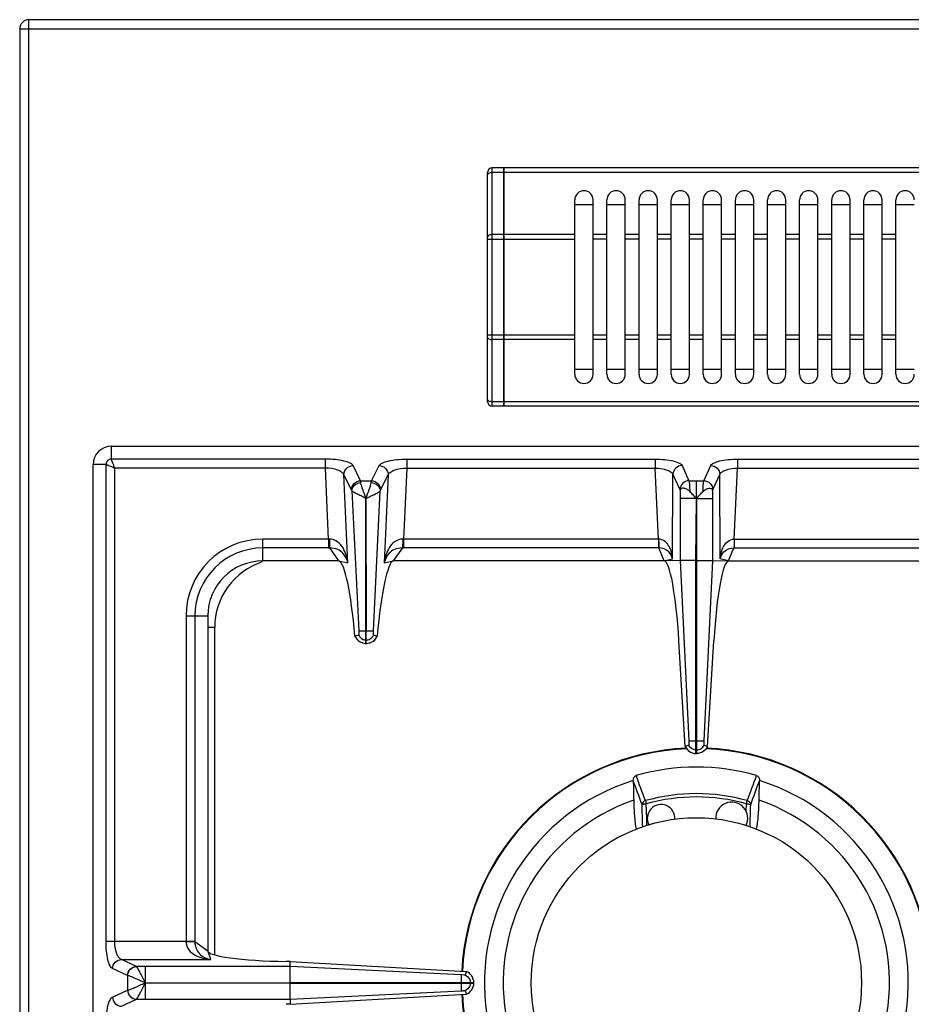
# Model space of a CAD drawing. Units: millimetres. Extents: x 226 to 2636, y -3 to 1916.
# Drawn here: x 226 to 420, y 506 to 721 of the extents above; entities that cross this region are included whole.
import ezdxf

# ---------------------------------------------------------------- set-up
doc = ezdxf.new("R2010")
doc.units = ezdxf.units.MM
doc.header["$LTSCALE"] = 165
doc.layers.get('0').update_dxf_attribs({"linetype": 'CONTINUOUS'})
doc.layers.add('AXES', color=7, linetype='CONTINUOUS')

msp = doc.modelspace()

# ---------------------------------------------------------------- linework, layer by layer
at = {"color": 9, "linetype": 'CONTINUOUS'}
for p, q in [((227.75, 70.86), (227.75, 720.86)), ((225.75, 718.86), (1630.75, 718.86)), ((328.75, 636.56), (328.75, 688.56)), ((331.25, 687.56), (328.75, 687.56)), ((331.35, 687.51), (331.25, 687.51)), ((695.15, 687.56), (331.35, 687.56)), ((327.75, 673.02), (346.75, 673.02)), ((331.25, 674.02), (328.75, 674.02)), ((331.35, 673.97), (331.25, 673.97)), ((346.75, 674.02), (331.35, 674.02)), ((346.75, 652.1), (327.75, 652.1)), ((331.25, 651.1), (328.75, 651.1)), ((331.35, 651.15), (331.25, 651.15)), ((346.75, 651.1), (331.35, 651.1)), ((331.35, 637.61), (331.25, 637.61)), ((331.25, 637.56), (328.75, 637.56)), ((695.15, 637.56), (331.35, 637.56)), ((245.75, 625.04), (245.75, 627.86)), ((292.39, 625.04), (245.75, 625.04)), ((292.39, 623.11), (292.39, 625.04)), ((310.11, 625.04), (310.11, 623.11)), ((310.11, 625.04), (364.26, 625.04)), ((364.26, 625.04), (364.26, 623.11)), ((382.24, 625.04), (382.24, 623.11)), ((382.24, 625.04), (436.39, 625.04)), ((244.57, 623.86), (241.75, 623.86)), ((244.57, 519.93), (244.57, 623.86)), ((246.5, 519.93), (246.5, 623.11)), ((292.39, 623.11), (246.5, 623.11)), ((293.07, 607.61), (292.39, 623.11)), ((300.06, 620.35), (298.41, 623.63)), ((302.44, 620.35), (304.09, 623.63)), ((310.11, 623.11), (309.43, 607.61)), ((310.11, 623.11), (364.26, 623.11)), ((364.99, 607.61), (364.26, 623.11)), ((370.12, 623.67), (371.64, 620.35)), ((374.85, 620.35), (376.38, 623.67)), ((381.5, 607.61), (382.24, 623.11)), ((382.24, 623.11), (436.39, 623.11)), ((297.27, 602.41), (296.43, 621.61)), ((298.08, 618.33), (296.43, 621.61)), ((304.42, 618.33), (306.07, 621.61)), ((306.07, 621.61), (305.23, 602.41)), ((368.03, 603.32), (368.14, 621.73)), ((368.14, 621.73), (369.66, 618.42)), ((376.84, 618.42), (378.36, 621.73)), ((378.47, 603.32), (378.36, 621.73)), ((300.06, 620.35), (302.44, 620.35)), ((371.64, 620.35), (374.85, 620.35)), ((373.26, 616.43), (373.25, 620.35)), ((298.15, 618.12), (299.64, 587.6)), ((302.86, 587.61), (304.35, 618.12)), ((373.15, 616.48), (369.73, 616.48)), ((373.24, 616.48), (373.25, 563.61)), ((373.35, 616.48), (376.76, 616.48)), ((278.75, 602.86), (278.75, 607.61)), ((293.07, 607.61), (278.75, 607.61)), ((293.07, 607.61), (293.07, 605.68)), ((309.43, 607.61), (309.43, 605.68)), ((364.99, 607.61), (309.43, 607.61)), ((364.99, 607.61), (364.99, 605.68)), ((381.5, 607.61), (381.5, 605.68)), ((381.5, 607.61), (437.07, 607.61)), ((293.07, 605.68), (278.75, 605.68)), ((295.34, 602.86), (293.33, 605.68)), ((309.16, 605.68), (307.16, 602.86)), ((365.04, 605.68), (309.43, 605.68)), ((366.25, 602.86), (365.04, 605.68)), ((380.25, 602.86), (381.45, 605.68)), ((381.45, 605.68), (437.07, 605.68)), ((366.25, 602.86), (368.03, 603.32)), ((380.25, 602.86), (378.47, 603.32)), ((295.34, 602.86), (297.27, 602.41)), ((305.23, 602.41), (307.16, 602.86)), ((373.15, 602.94), (369.73, 602.94)), ((373.35, 602.94), (376.76, 602.94)), ((262, 590.86), (262, 519.93)), ((262, 590.86), (266.75, 590.86)), ((263.93, 590.86), (263.93, 519.87)), ((268.25, 588.36), (266.75, 588.36)), ((268.25, 516.96), (268.25, 588.36)), ((301.2, 587.61), (301.3, 587.61)), ((301.2, 585.63), (301.3, 585.63)), ((371.62, 563.61), (374.87, 563.61)), ((373.25, 560.86), (373.25, 563.61)), ((373.15, 561.63), (373.35, 561.63)), ((362.15, 550.59), (362.34, 549.9)), ((362.43, 546.76), (362.34, 549.9)), ((362.43, 546.76), (362.34, 549.9)), ((384.16, 549.9), (384.35, 550.59)), ((244.57, 519.93), (263.93, 519.93)), ((263.93, 519.87), (266.75, 517.86)), ((267.38, 515.96), (266.75, 517.86)), ((251.19, 514.45), (247.91, 515.96)), ((247.91, 515.96), (267.38, 515.96)), ((249.26, 512.47), (245.98, 513.97)), ((251.21, 514.44), (251.19, 514.45)), ((284.67, 514.44), (251.21, 514.44)), ((253.12, 514.44), (253.12, 510.91)), ((322, 512.58), (284.67, 514.44)), ((249.26, 512.47), (249.26, 509.25)), ((249.3, 512.46), (249.26, 512.47)), ((245.98, 507.75), (249.26, 509.25)), ((249.26, 509.25), (249.3, 509.26)), ((253.12, 510.86), (284.66, 510.91)), ((253.12, 510.86), (284.66, 510.81)), ((284.67, 507.28), (322, 509.14)), ((322, 510.91), (322, 510.81)), ((323.98, 510.91), (323.98, 510.81)), ((247.91, 505.76), (251.19, 507.27)), ((251.19, 507.27), (251.21, 507.28)), ((251.21, 507.28), (284.67, 507.28))]:
    msp.add_line(p, q, dxfattribs=at)
at = {"color": 7, "linetype": 'CONTINUOUS'}
for p, q in [((1628.75, 720.86), (227.75, 720.86)), ((225.75, 718.86), (225.75, 72.86)), ((327.75, 637.56), (327.75, 687.56)), ((331.25, 688.56), (328.75, 688.56)), ((331.25, 636.56), (331.25, 688.56)), ((331.35, 688.46), (331.25, 688.46)), ((331.35, 636.56), (331.35, 688.56)), ((695.15, 688.56), (331.35, 688.56)), ((346.75, 680.56), (350.75, 680.56)), ((353.75, 680.56), (357.75, 680.56)), ((360.75, 680.56), (364.75, 680.56)), ((367.75, 680.56), (371.75, 680.56)), ((374.75, 680.56), (378.75, 680.56)), ((381.75, 680.56), (385.75, 680.56)), ((388.75, 680.56), (392.75, 680.56)), ((395.75, 680.56), (399.75, 680.56)), ((402.75, 680.56), (406.75, 680.56)), ((409.75, 680.56), (413.75, 680.56)), ((416.75, 680.56), (420.75, 680.56)), ((350.75, 644.56), (346.75, 644.56)), ((357.75, 644.56), (353.75, 644.56)), ((364.75, 644.56), (360.75, 644.56)), ((371.75, 644.56), (367.75, 644.56)), ((378.75, 644.56), (374.75, 644.56)), ((385.75, 644.56), (381.75, 644.56)), ((392.75, 644.56), (388.75, 644.56)), ((399.75, 644.56), (395.75, 644.56)), ((406.75, 644.56), (402.75, 644.56)), ((413.75, 644.56), (409.75, 644.56)), ((420.75, 644.56), (416.75, 644.56)), ((331.25, 636.56), (328.75, 636.56)), ((331.35, 636.66), (331.25, 636.66)), ((695.15, 636.56), (331.35, 636.56)), ((245.75, 627.86), (500.75, 627.86)), ((241.75, 117.86), (241.75, 623.86)), ((301.2, 587.61), (301.23, 616.49)), ((301.23, 616.49), (301.3, 587.61)), ((369.73, 618.12), (369.73, 602.94)), ((373.15, 602.94), (373.24, 616.48)), ((373.35, 602.94), (373.29, 616.48)), ((376.76, 618.12), (376.76, 602.94)), ((295.34, 602.86), (278.75, 602.86)), ((366.25, 602.86), (307.16, 602.86)), ((369.73, 602.94), (366.25, 602.86)), ((369.73, 602.94), (371.62, 563.61)), ((369.74, 602.94), (371.62, 563.61)), ((373.15, 560.86), (373.15, 602.94)), ((373.35, 560.86), (373.35, 602.94)), ((376.76, 602.94), (374.87, 563.61)), ((376.76, 602.94), (374.87, 563.61)), ((376.76, 602.94), (380.25, 602.86)), ((380.25, 602.86), (439.34, 602.86)), ((266.75, 590.86), (266.75, 517.86)), ((298.86, 586.43), (298.82, 586.42)), ((299.62, 586.7), (298.86, 586.43)), ((301.2, 584.86), (301.2, 587.61)), ((301.3, 584.86), (301.3, 587.61)), ((303.64, 586.43), (302.87, 586.7)), ((303.67, 586.42), (303.64, 586.43)), ((301.2, 584.86), (301.3, 584.86)), ((370.82, 562.38), (369.45, 585.42)), ((375.68, 562.38), (377.05, 585.42)), ((371.58, 562.68), (370.82, 562.38)), ((371.58, 562.67), (370.82, 562.38)), ((374.92, 562.68), (375.68, 562.38)), ((374.92, 562.67), (375.68, 562.38)), ((373.15, 560.86), (373.35, 560.86)), ((359.48, 554.94), (359.48, 554.96)), ((387.01, 554.96), (387.01, 554.94)), ((284.7, 515.53), (283.86, 515.54)), ((284.67, 514.44), (284.7, 515.53)), ((284.7, 515.53), (323.1, 513.35)), ((284.66, 514.44), (284.66, 510.91)), ((323.11, 513.34), (322.84, 512.59)), ((284.66, 510.91), (324.75, 510.91)), ((284.66, 510.81), (284.66, 507.28)), ((284.66, 510.81), (324.75, 510.81)), ((322.84, 509.13), (323.11, 508.38)), ((324.75, 510.81), (324.75, 510.91)), ((284.67, 507.28), (284.7, 506.19)), ((284.7, 506.19), (323.1, 508.37)), ((284.7, 506.19), (283.86, 506.18))]:
    msp.add_line(p, q, dxfattribs=at)
for centre, radius, start, end in [((227.75, 718.86), 2, 90, 180), ((328.75, 687.56), 1, 90, 180), ((328.75, 637.56), 1, 180, 270), ((245.75, 623.86), 4, 90, 180), ((278.75, 590.86), 12, 90, 180), ((301.32, 587.57), 2.75, 204.793, 215.066), ((301.18, 587.57), 2.74, 331.9047, 335.216), ((301.25, 587.42), 2.56, 266.9305, 268.9118), ((301.25, 587.42), 2.56, 271.0882, 273.0733), ((373.25, 510.86), 51.2, 92.4155, 177.1448), ((373.25, 510.86), 51.2, 2.8552, 87.5845), ((373.25, 510.86), 47.05, 73.8095, 106.1905), ((373.25, 510.86), 46.2, 107.3353, 72.6647), ((373.25, 510.86), 42.1, 108.9431, 71.0569), ((373.25, 510.86), 51.2, 182.8552, 267.5801), ((373.25, 510.86), 51.2, 272.4199, 357.1448)]:
    msp.add_arc(centre, radius, start, end, dxfattribs=at)
at = {"color": 9, "linetype": 'CONTINUOUS'}
for centre, radius, start, end in [((278.75, 590.86), 16.75, 90, 180), ((293.28, 617.6), 9.99, 268.7528, 269.7807), ((309.21, 617.6), 9.99, 270.2193, 271.2472), ((278.75, 590.86), 14.82, 90, 180), ((293.07, 628.07), 22.39, 269.9997, 270.6868), ((309.43, 628.07), 22.39, 269.3132, 270.0003), ((283.25, 588.36), 15, 107.9206, 180), ((373.25, 510.86), 51.08, 92.2885, 177.1421), ((373.25, 510.86), 51.08, 2.8579, 87.7115), ((373.25, 510.86), 41.25, 74.3852, 105.6149), ((373.25, 510.86), 40.53, 74.3843, 105.6157), ((373.25, 510.86), 51.08, 182.8579, 267.7115), ((373.25, 510.86), 51.08, 272.2885, 357.1421)]:
    msp.add_arc(centre, radius, start, end, dxfattribs=at)
at = {"color": 7, "linetype": 'CONTINUOUS'}
for centre, major_axis, ratio, start_param, end_param in [((296.31, 577.88), (-1.11, 25), 0.122664, 5.05553, 6.237501), ((306.19, 577.88), (1.11, 25), 0.122664, 0.045684, 1.227656), ((367.12, 582.86), (-0.89, 20), 0.122664, 4.835094, 6.277748), ((379.38, 582.86), (0.89, 20), 0.122664, 0.005438, 1.448092), ((285.75, 517.86), (19, 0), 0.122785, 3.141593, 4.612594)]:
    msp.add_ellipse(centre, major_axis=major_axis, ratio=ratio, start_param=start_param, end_param=end_param, dxfattribs=at)
at = {"color": 9, "linetype": 'CONTINUOUS'}
for points, knots in [([(327.75, 687.06), (327.75, 687.21), (328.01, 687.43), (328.37, 687.53), (328.62, 687.56), (328.75, 687.56)], [0, 0, 0, 0, 0.387211, 0.675626, 1, 1, 1, 1]), ([(328.75, 674.02), (328.62, 674.02), (328.37, 674), (328.01, 673.89), (327.75, 673.68), (327.75, 673.52)], [0, 0, 0, 0, 0.324374, 0.612789, 1, 1, 1, 1]), ([(327.75, 651.6), (327.75, 651.44), (328.01, 651.23), (328.37, 651.12), (328.62, 651.1), (328.75, 651.1)], [0, 0, 0, 0, 0.387211, 0.675626, 1, 1, 1, 1]), ([(328.75, 637.56), (328.62, 637.56), (328.37, 637.59), (328.01, 637.69), (327.75, 637.91), (327.75, 638.06)], [0, 0, 0, 0, 0.324374, 0.612789, 1, 1, 1, 1]), ([(245.75, 625.04), (245.45, 625.04), (244.82, 624.79), (244.57, 624.16), (244.57, 623.86)], [0, 0, 0, 0, 0.499999, 1, 1, 1, 1]), ([(246.5, 623.11), (246.32, 623.5), (246.09, 624.05), (245.84, 624.69), (245.75, 624.94), (245.75, 625.04)], [0, 0, 0, 0, 0.622466, 0.859044, 1, 1, 1, 1]), ([(298.41, 623.63), (298.28, 623.88), (297.59, 624.31), (296.28, 624.7), (294.46, 624.98), (293.11, 625.04), (292.39, 625.04)], [0, 0, 0, 0, 0.134862, 0.357874, 0.656923, 1, 1, 1, 1]), ([(304.09, 623.63), (304.21, 623.88), (304.91, 624.31), (306.22, 624.7), (308.03, 624.98), (309.39, 625.04), (310.11, 625.04)], [0, 0, 0, 0, 0.134867, 0.357888, 0.656964, 1, 1, 1, 1]), ([(364.26, 625.04), (364.96, 625.04), (366.28, 624.98), (368.06, 624.71), (369.32, 624.34), (370.01, 623.92), (370.12, 623.67)], [0, 0, 0, 0, 0.343332, 0.643238, 0.866588, 1, 1, 1, 1]), ([(376.38, 623.67), (376.49, 623.92), (377.17, 624.34), (378.44, 624.71), (380.22, 624.98), (381.54, 625.04), (382.24, 625.04)], [0, 0, 0, 0, 0.13337, 0.356684, 0.656597, 1, 1, 1, 1]), ([(244.57, 623.86), (244.83, 623.84), (245.46, 623.52), (246.11, 623.29), (246.5, 623.11)], [0, 0, 0, 0, 0.377154, 1, 1, 1, 1]), ([(296.43, 621.61), (296.35, 621.83), (295.94, 622.27), (294.59, 622.91), (293.31, 623.09), (292.39, 623.11)], [0, 0, 0, 0, 0.156372, 0.380418, 1, 1, 1, 1]), ([(296.43, 621.61), (296.42, 622.12), (296.86, 623.17), (297.9, 623.61), (298.41, 623.63)], [0, 0, 0, 0, 0.495279, 1, 1, 1, 1]), ([(304.09, 623.63), (304.6, 623.61), (305.64, 623.17), (306.07, 622.12), (306.07, 621.61)], [0, 0, 0, 0, 0.504721, 1, 1, 1, 1]), ([(306.07, 621.61), (306.15, 621.83), (306.56, 622.27), (307.91, 622.91), (309.19, 623.09), (310.11, 623.11)], [0, 0, 0, 0, 0.156376, 0.380433, 1, 1, 1, 1]), ([(364.26, 623.11), (365.14, 623.09), (366.37, 622.92), (367.66, 622.35), (368.07, 621.94), (368.14, 621.73)], [0, 0, 0, 0, 0.62403, 0.848265, 1, 1, 1, 1]), ([(370.12, 623.67), (369.62, 623.65), (368.61, 623.23), (368.15, 622.23), (368.14, 621.73)], [0, 0, 0, 0, 0.504622, 1, 1, 1, 1]), ([(376.38, 623.67), (376.88, 623.65), (377.89, 623.23), (378.34, 622.23), (378.36, 621.73)], [0, 0, 0, 0, 0.504622, 1, 1, 1, 1]), ([(378.36, 621.73), (378.43, 621.94), (378.83, 622.35), (380.13, 622.92), (381.35, 623.09), (382.24, 623.11)], [0, 0, 0, 0, 0.151691, 0.375894, 1, 1, 1, 1]), ([(298.08, 618.33), (298.07, 618.83), (298.51, 619.89), (299.55, 620.33), (300.06, 620.35)], [0, 0, 0, 0, 0.495279, 1, 1, 1, 1]), ([(298.15, 618.12), (298.16, 618.58), (298.66, 619.53), (299.63, 619.9), (300.13, 619.93)], [0, 0, 0, 0, 0.476729, 1, 1, 1, 1]), ([(300.13, 619.93), (300.12, 619.98), (300.11, 620.12), (300.08, 620.25), (300.06, 620.35)], [0, 0, 0, 0, 0.30814, 1, 1, 1, 1]), ([(301.25, 616.48), (301.03, 617.14), (300.6, 618.27), (300.19, 619.42), (300.13, 619.93)], [0, 0, 0, 0, 0.572621, 1, 1, 1, 1]), ([(301.25, 616.48), (301.47, 617.14), (301.89, 618.27), (302.3, 619.42), (302.37, 619.93)], [0, 0, 0, 0, 0.572672, 1, 1, 1, 1]), ([(302.37, 619.93), (302.37, 619.98), (302.39, 620.12), (302.41, 620.25), (302.44, 620.35)], [0, 0, 0, 0, 0.30814, 1, 1, 1, 1]), ([(302.37, 619.93), (302.87, 619.9), (303.84, 619.53), (304.34, 618.58), (304.35, 618.12)], [0, 0, 0, 0, 0.523271, 1, 1, 1, 1]), ([(302.44, 620.35), (302.95, 620.33), (303.99, 619.89), (304.43, 618.83), (304.42, 618.33)], [0, 0, 0, 0, 0.504721, 1, 1, 1, 1]), ([(371.64, 620.35), (371.14, 620.33), (370.13, 619.92), (369.67, 618.91), (369.66, 618.42)], [0, 0, 0, 0, 0.504622, 1, 1, 1, 1]), ([(369.66, 618.42), (369.66, 618.4), (369.7, 618.3), (369.72, 618.2), (369.73, 618.12)], [0, 0, 0, 0, 0.184668, 1, 1, 1, 1]), ([(371.64, 620.35), (371.71, 620.07), (371.76, 619.28), (371.79, 618.49), (371.81, 618)], [0, 0, 0, 0, 0.367936, 1, 1, 1, 1]), ([(374.69, 618), (374.7, 618.49), (374.74, 619.28), (374.79, 620.07), (374.85, 620.35)], [0, 0, 0, 0, 0.631736, 1, 1, 1, 1]), ([(374.85, 620.35), (375.35, 620.33), (376.37, 619.92), (376.82, 618.91), (376.84, 618.42)], [0, 0, 0, 0, 0.504622, 1, 1, 1, 1]), ([(376.76, 618.12), (376.77, 618.15), (376.79, 618.25), (376.81, 618.35), (376.84, 618.42)], [0, 0, 0, 0, 0.31443, 1, 1, 1, 1]), ([(301.21, 616.5), (301.02, 616.56), (300.68, 616.76), (300.01, 617.08), (299.28, 617.42), (298.61, 617.78), (298.24, 618), (298.15, 618.12)], [0, 0, 0, 0, 0.171035, 0.337464, 0.639123, 0.869727, 1, 1, 1, 1]), ([(301.3, 616.51), (301.49, 616.57), (301.83, 616.76), (302.49, 617.08), (303.22, 617.42), (303.89, 617.78), (304.26, 618.01), (304.35, 618.12)], [0, 0, 0, 0, 0.171149, 0.337638, 0.639296, 0.869814, 1, 1, 1, 1]), ([(297.27, 602.41), (297.2, 602.98), (296.97, 604.11), (296.29, 605.73), (295.13, 607.16), (293.88, 607.61), (293.24, 607.61)], [0, 0, 0, 0, 0.241303, 0.483372, 0.732274, 1, 1, 1, 1]), ([(293.24, 607.61), (293.25, 607.2), (293.27, 606.56), (293.29, 605.91), (293.33, 605.68)], [0, 0, 0, 0, 0.629717, 1, 1, 1, 1]), ([(309.25, 607.61), (308.62, 607.61), (307.37, 607.16), (306.2, 605.73), (305.52, 604.11), (305.3, 602.98), (305.23, 602.41)], [0, 0, 0, 0, 0.267692, 0.516599, 0.758699, 1, 1, 1, 1]), ([(309.25, 607.61), (309.25, 607.2), (309.22, 606.56), (309.21, 605.91), (309.16, 605.68)], [0, 0, 0, 0, 0.629719, 1, 1, 1, 1]), ([(368.03, 603.32), (368, 603.78), (367.86, 604.71), (367.37, 606.03), (366.48, 607.21), (365.5, 607.6), (364.99, 607.61)], [0, 0, 0, 0, 0.243123, 0.486294, 0.735271, 1, 1, 1, 1]), ([(365.01, 607.61), (365.02, 607.4), (365.04, 606.75), (365.03, 606.11), (365.04, 605.68)], [0, 0, 0, 0, 0.33278, 1, 1, 1, 1]), ([(378.47, 603.32), (378.5, 603.78), (378.64, 604.71), (379.13, 606.03), (380.01, 607.21), (381, 607.6), (381.5, 607.61)], [0, 0, 0, 0, 0.243123, 0.486294, 0.735271, 1, 1, 1, 1]), ([(381.49, 607.61), (381.48, 607.4), (381.46, 606.75), (381.47, 606.11), (381.45, 605.68)], [0, 0, 0, 0, 0.33278, 1, 1, 1, 1]), ([(297.27, 602.41), (297.11, 603.19), (296.54, 604.4), (295, 605.49), (293.93, 605.67), (293.33, 605.68)], [0, 0, 0, 0, 0.429786, 0.678658, 1, 1, 1, 1]), ([(309.16, 605.68), (308.57, 605.67), (307.5, 605.49), (305.95, 604.41), (305.39, 603.19), (305.23, 602.41)], [0, 0, 0, 0, 0.3213, 0.570191, 1, 1, 1, 1]), ([(368.03, 603.32), (367.93, 603.88), (367.28, 605.19), (365.83, 605.66), (365.04, 605.68)], [0, 0, 0, 0, 0.419574, 1, 1, 1, 1]), ([(378.47, 603.32), (378.57, 603.88), (379.22, 605.19), (380.67, 605.66), (381.45, 605.68)], [0, 0, 0, 0, 0.419574, 1, 1, 1, 1]), ([(298.86, 586.43), (299.05, 585.98), (299.71, 585.18), (300.71, 584.87), (301.2, 584.86)], [0, 0, 0, 0, 0.498737, 1, 1, 1, 1]), ([(299.64, 587.61), (299.7, 587.61), (300.22, 587.6), (300.74, 587.61), (301.2, 587.61)], [0, 0, 0, 0, 0.108844, 1, 1, 1, 1]), ([(301.3, 587.61), (301.48, 587.61), (302, 587.61), (302.52, 587.62), (302.86, 587.61)], [0, 0, 0, 0, 0.358472, 1, 1, 1, 1]), ([(301.3, 584.86), (301.79, 584.87), (302.78, 585.18), (303.44, 585.98), (303.64, 586.43)], [0, 0, 0, 0, 0.501263, 1, 1, 1, 1]), ([(373.15, 561.63), (372.82, 561.64), (372.17, 561.86), (371.72, 562.38), (371.58, 562.67)], [0, 0, 0, 0, 0.501198, 1, 1, 1, 1]), ([(373.35, 561.63), (373.67, 561.64), (374.33, 561.86), (374.77, 562.38), (374.92, 562.67)], [0, 0, 0, 0, 0.501198, 1, 1, 1, 1]), ([(362.15, 550.59), (361.95, 550.53), (361.59, 550.31), (361.42, 549.92), (361.4, 549.73)], [0, 0, 0, 0, 0.514534, 1, 1, 1, 1]), ([(361.4, 549.73), (361.43, 549.76), (361.55, 549.8), (361.74, 549.85), (362.02, 549.88), (362.23, 549.89), (362.34, 549.9)], [0, 0, 0, 0, 0.131125, 0.357083, 0.657396, 1, 1, 1, 1]), ([(384.16, 549.9), (384.27, 549.89), (384.47, 549.88), (384.75, 549.85), (384.95, 549.8), (385.07, 549.76), (385.1, 549.73)], [0, 0, 0, 0, 0.342604, 0.642917, 0.868875, 1, 1, 1, 1]), ([(384.35, 550.59), (384.55, 550.53), (384.9, 550.31), (385.08, 549.92), (385.1, 549.73)], [0, 0, 0, 0, 0.514534, 1, 1, 1, 1]), ([(245.98, 513.97), (245.73, 514.09), (245.29, 514.77), (244.91, 516.06), (244.63, 517.86), (244.57, 519.21), (244.57, 519.93)], [0, 0, 0, 0, 0.132983, 0.3552, 0.655217, 1, 1, 1, 1]), ([(247.91, 515.96), (247.7, 516.02), (247.26, 516.42), (246.65, 517.75), (246.5, 519.01), (246.5, 519.93)], [0, 0, 0, 0, 0.153794, 0.376194, 1, 1, 1, 1]), ([(261.99, 519.93), (261.99, 519.27), (262.44, 517.98), (263.95, 516.81), (265.63, 516.18), (266.8, 516), (267.38, 515.96)], [0, 0, 0, 0, 0.268431, 0.517391, 0.759114, 1, 1, 1, 1]), ([(262, 519.89), (262.21, 519.89), (262.86, 519.88), (263.5, 519.88), (263.93, 519.87)], [0, 0, 0, 0, 0.332763, 1, 1, 1, 1]), ([(263.93, 519.87), (263.94, 519.26), (264.16, 518.16), (265.31, 516.6), (266.58, 516.08), (267.38, 515.96)], [0, 0, 0, 0, 0.322809, 0.571991, 1, 1, 1, 1]), ([(245.98, 513.97), (245.99, 514.47), (246.41, 515.49), (247.42, 515.94), (247.91, 515.96)], [0, 0, 0, 0, 0.504622, 1, 1, 1, 1]), ([(249.26, 512.47), (249.28, 512.97), (249.69, 513.98), (250.7, 514.44), (251.19, 514.45)], [0, 0, 0, 0, 0.504622, 1, 1, 1, 1]), ([(249.3, 512.46), (249.32, 512.96), (249.73, 513.96), (250.73, 514.42), (251.21, 514.44)], [0, 0, 0, 0, 0.506334, 1, 1, 1, 1]), ([(253.11, 510.89), (252.91, 511.3), (252.51, 512.06), (252, 513.13), (251.56, 513.89), (251.33, 514.33), (251.21, 514.44)], [0, 0, 0, 0, 0.338819, 0.643157, 0.875256, 1, 1, 1, 1]), ([(253.13, 510.86), (252.35, 511.19), (251.29, 511.7), (250, 512.21), (249.5, 512.42), (249.3, 512.46)], [0, 0, 0, 0, 0.612555, 0.850025, 1, 1, 1, 1]), ([(249.26, 509.25), (249.28, 508.75), (249.69, 507.74), (250.7, 507.28), (251.19, 507.27)], [0, 0, 0, 0, 0.504622, 1, 1, 1, 1]), ([(249.3, 509.26), (249.5, 509.3), (250, 509.5), (251.29, 510.02), (252.35, 510.52), (253.13, 510.86)], [0, 0, 0, 0, 0.150026, 0.387547, 1, 1, 1, 1]), ([(249.3, 509.26), (249.32, 508.76), (249.73, 507.76), (250.73, 507.3), (251.21, 507.28)], [0, 0, 0, 0, 0.506332, 1, 1, 1, 1]), ([(251.21, 507.28), (251.33, 507.39), (251.56, 507.82), (252, 508.59), (252.5, 509.66), (252.94, 510.41), (253.11, 510.83)], [0, 0, 0, 0, 0.124815, 0.356964, 0.661295, 1, 1, 1, 1]), ([(253.11, 510.81), (253.12, 510.39), (253.13, 509.21), (253.12, 508.03), (253.12, 507.28)], [0, 0, 0, 0, 0.357552, 1, 1, 1, 1]), ([(244.57, 501.79), (244.57, 502.51), (244.63, 503.86), (244.91, 505.66), (245.29, 506.95), (245.73, 507.63), (245.98, 507.75)], [0, 0, 0, 0, 0.344626, 0.644634, 0.86694, 1, 1, 1, 1]), ([(245.98, 507.75), (245.99, 507.25), (246.41, 506.23), (247.42, 505.78), (247.91, 505.76)], [0, 0, 0, 0, 0.504622, 1, 1, 1, 1])]:
    msp.add_open_spline(points, degree=3, knots=knots, dxfattribs=at)
for points in [[(298.15, 618.12), (298.13, 618.19), (298.11, 618.26), (298.08, 618.33)], [(304.35, 618.12), (304.37, 618.19), (304.39, 618.26), (304.42, 618.33)], [(300.59, 585.75), (300.78, 585.68), (300.99, 585.63), (301.2, 585.63)], [(301.3, 585.63), (301.51, 585.63), (301.72, 585.68), (301.91, 585.75)], [(362.15, 550.59), (361.47, 552.41), (360.8, 554.22), (360.13, 556.04)], [(384.35, 550.59), (385.02, 552.41), (385.7, 554.22), (386.37, 556.04)], [(361.4, 549.73), (360.76, 551.47), (360.12, 553.21), (359.48, 554.94)], [(385.1, 549.73), (385.74, 551.47), (386.37, 553.21), (387.01, 554.94)], [(361.55, 544.82), (361.5, 546.46), (361.45, 548.09), (361.4, 549.73)], [(384.95, 544.82), (385, 546.46), (385.05, 548.09), (385.1, 549.73)], [(362.48, 545.11), (362.46, 545.66), (362.45, 546.21), (362.43, 546.76)], [(323.85, 511.56), (323.93, 511.35), (323.98, 511.13), (323.98, 510.91)], [(323.98, 510.81), (323.98, 510.59), (323.93, 510.37), (323.85, 510.16)]]:
    msp.add_open_spline(points, degree=3, dxfattribs=at)
at = {"color": 7, "linetype": 'CONTINUOUS'}
for points, knots in [([(371.81, 618), (371.61, 618.2), (371.2, 618.5), (370.56, 618.73), (370.04, 618.74), (369.75, 618.47), (369.73, 618.24), (369.73, 618.12)], [0, 0, 0, 0, 0.313186, 0.574205, 0.766774, 0.856731, 1, 1, 1, 1]), ([(374.69, 618), (374.88, 618.2), (375.3, 618.5), (375.93, 618.73), (376.45, 618.74), (376.74, 618.47), (376.76, 618.24), (376.76, 618.12)], [0, 0, 0, 0, 0.313246, 0.574294, 0.766864, 0.856845, 1, 1, 1, 1]), ([(373.25, 616.42), (373, 616.69), (372.56, 617.24), (372.05, 617.74), (371.81, 618)], [0, 0, 0, 0, 0.505086, 1, 1, 1, 1]), ([(373.26, 616.43), (373.5, 616.69), (373.95, 617.25), (374.45, 617.74), (374.69, 618)], [0, 0, 0, 0, 0.505084, 1, 1, 1, 1]), ([(299.64, 587.25), (299.65, 587.19), (299.66, 587), (299.66, 586.82), (299.62, 586.7)], [0, 0, 0, 0, 0.319725, 1, 1, 1, 1]), ([(299.64, 587.6), (299.65, 587.51), (299.65, 587.39), (299.64, 587.27), (299.64, 587.25)], [0, 0, 0, 0, 0.804839, 1, 1, 1, 1]), ([(301.39, 584.86), (301.85, 584.89), (302.75, 585.18), (303.39, 585.88), (303.6, 586.28)], [0, 0, 0, 0, 0.506089, 1, 1, 1, 1]), ([(302.87, 586.7), (302.86, 586.72), (302.84, 586.9), (302.83, 587.09), (302.86, 587.25)], [0, 0, 0, 0, 0.148662, 1, 1, 1, 1]), ([(299.07, 585.99), (299.41, 585.51), (300.12, 585.01), (300.91, 584.87), (301.11, 584.86)], [0, 0, 0, 0, 0.743602, 1, 1, 1, 1]), ([(371.62, 563.61), (371.63, 563.42), (371.62, 563.11), (371.63, 562.79), (371.58, 562.67)], [0, 0, 0, 0, 0.607445, 1, 1, 1, 1]), ([(374.87, 563.61), (374.87, 563.42), (374.88, 563.11), (374.87, 562.79), (374.92, 562.67)], [0, 0, 0, 0, 0.607445, 1, 1, 1, 1]), ([(370.82, 562.38), (371.03, 561.95), (371.69, 561.18), (372.67, 560.88), (373.15, 560.86)], [0, 0, 0, 0, 0.49892, 1, 1, 1, 1]), ([(375.68, 562.38), (375.47, 561.95), (374.8, 561.18), (373.83, 560.88), (373.35, 560.86)], [0, 0, 0, 0, 0.49892, 1, 1, 1, 1]), ([(359.48, 554.96), (359.48, 555.18), (359.56, 555.64), (359.92, 555.98), (360.13, 556.04)], [0, 0, 0, 0, 0.50113, 1, 1, 1, 1]), ([(386.37, 556.04), (386.58, 555.98), (386.94, 555.64), (387.02, 555.18), (387.01, 554.96)], [0, 0, 0, 0, 0.498868, 1, 1, 1, 1]), ([(359.58, 550.68), (359.6, 549.53), (359.7, 547.42), (359.94, 545.32), (360.11, 544.36)], [0, 0, 0, 0, 0.54166, 1, 1, 1, 1]), ([(386.39, 544.37), (386.56, 545.32), (386.8, 547.43), (386.89, 549.54), (386.92, 550.68)], [0, 0, 0, 0, 0.458504, 1, 1, 1, 1]), ([(324.75, 510.91), (324.74, 511.42), (324.42, 512.46), (323.57, 513.15), (323.1, 513.35)], [0, 0, 0, 0, 0.500758, 1, 1, 1, 1]), ([(322, 512.58), (321.99, 512.52), (322.01, 511.96), (322, 511.41), (322, 510.91)], [0, 0, 0, 0, 0.108883, 1, 1, 1, 1]), ([(322.84, 512.59), (322.82, 512.58), (322.64, 512.55), (322.45, 512.55), (322.31, 512.58)], [0, 0, 0, 0, 0.153, 1, 1, 1, 1]), ([(322, 510.81), (322, 510.61), (322, 510.05), (321.99, 509.5), (322, 509.14)], [0, 0, 0, 0, 0.358421, 1, 1, 1, 1]), ([(322.17, 509.15), (322.2, 509.15), (322.24, 509.15), (322.29, 509.14), (322.31, 509.14)], [0, 0, 0, 0, 0.564075, 1, 1, 1, 1]), ([(322.31, 509.14), (322.36, 509.15), (322.54, 509.16), (322.72, 509.17), (322.84, 509.13)], [0, 0, 0, 0, 0.299838, 1, 1, 1, 1]), ([(323.1, 508.37), (323.57, 508.57), (324.42, 509.26), (324.74, 510.3), (324.75, 510.81)], [0, 0, 0, 0, 0.499246, 1, 1, 1, 1])]:
    msp.add_open_spline(points, degree=3, knots=knots, dxfattribs=at)
for points in [[(299.62, 586.7), (299.8, 586.28), (300.17, 585.92), (300.59, 585.75)], [(301.91, 585.75), (302.33, 585.92), (302.7, 586.28), (302.87, 586.7)], [(302.85, 587.41), (302.85, 587.48), (302.85, 587.54), (302.86, 587.61)], [(302.86, 587.25), (302.85, 587.3), (302.85, 587.36), (302.85, 587.41)], [(359.48, 554.94), (359.52, 553.52), (359.55, 552.1), (359.58, 550.68)], [(386.92, 550.68), (386.95, 552.1), (386.98, 553.52), (387.01, 554.94)], [(322.31, 512.58), (322.22, 512.57), (322.13, 512.56), (322.05, 512.58)], [(322.84, 512.59), (323.28, 512.4), (323.67, 512), (323.85, 511.56)], [(322, 509.14), (322.05, 509.15), (322.11, 509.15), (322.17, 509.15)], [(323.85, 510.16), (323.67, 509.72), (323.28, 509.32), (322.84, 509.13)]]:
    msp.add_open_spline(points, degree=3, dxfattribs=at)
at = {"layer": 'AXES', "color": 7, "linetype": 'CONTINUOUS'}
for p, q in [((346.75, 643.56), (346.75, 681.56)), ((350.75, 643.56), (350.75, 681.56)), ((353.75, 643.56), (353.75, 681.56)), ((357.75, 643.56), (357.75, 681.56)), ((360.75, 643.56), (360.75, 681.56)), ((364.75, 643.56), (364.75, 681.56)), ((367.75, 643.56), (367.75, 681.56)), ((371.75, 643.56), (371.75, 681.56)), ((374.75, 643.56), (374.75, 681.56)), ((378.75, 643.56), (378.75, 681.56)), ((381.75, 643.56), (381.75, 681.56)), ((385.75, 643.56), (385.75, 681.56)), ((388.75, 643.56), (388.75, 681.56)), ((392.75, 643.56), (392.75, 681.56)), ((395.75, 643.56), (395.75, 681.56)), ((399.75, 643.56), (399.75, 681.56)), ((402.75, 643.56), (402.75, 681.56)), ((406.75, 643.56), (406.75, 681.56)), ((409.75, 643.56), (409.75, 681.56)), ((413.75, 643.56), (413.75, 681.56)), ((416.75, 643.56), (416.75, 681.56))]:
    msp.add_line(p, q, dxfattribs=at)
at = {"layer": 'AXES', "color": 9, "linetype": 'CONTINUOUS'}
for p, q in [((353.75, 674.02), (350.75, 674.02)), ((353.75, 673.02), (350.75, 673.02)), ((360.75, 674.02), (357.75, 674.02)), ((360.75, 673.02), (357.75, 673.02)), ((367.75, 674.02), (364.75, 674.02)), ((367.75, 673.02), (364.75, 673.02)), ((374.75, 674.02), (371.75, 674.02)), ((374.75, 673.02), (371.75, 673.02)), ((381.75, 674.02), (378.75, 674.02)), ((381.75, 673.02), (378.75, 673.02)), ((388.75, 674.02), (385.75, 674.02)), ((388.75, 673.02), (385.75, 673.02)), ((395.75, 674.02), (392.75, 674.02)), ((395.75, 673.02), (392.75, 673.02)), ((402.75, 674.02), (399.75, 674.02)), ((402.75, 673.02), (399.75, 673.02)), ((409.75, 674.02), (406.75, 674.02)), ((409.75, 673.02), (406.75, 673.02)), ((416.75, 674.02), (413.75, 674.02)), ((416.75, 673.02), (413.75, 673.02)), ((353.75, 652.1), (350.75, 652.1)), ((353.75, 651.1), (350.75, 651.1)), ((360.75, 652.1), (357.75, 652.1)), ((360.75, 651.1), (357.75, 651.1)), ((367.75, 652.1), (364.75, 652.1)), ((367.75, 651.1), (364.75, 651.1)), ((374.75, 652.1), (371.75, 652.1)), ((374.75, 651.1), (371.75, 651.1)), ((381.75, 652.1), (378.75, 652.1)), ((381.75, 651.1), (378.75, 651.1)), ((388.75, 652.1), (385.75, 652.1)), ((388.75, 651.1), (385.75, 651.1)), ((395.75, 652.1), (392.75, 652.1)), ((395.75, 651.1), (392.75, 651.1)), ((402.75, 652.1), (399.75, 652.1)), ((402.75, 651.1), (399.75, 651.1)), ((409.75, 652.1), (406.75, 652.1)), ((409.75, 651.1), (406.75, 651.1)), ((416.75, 652.1), (413.75, 652.1)), ((416.75, 651.1), (413.75, 651.1)), ((384.11, 548.26), (384.16, 549.9))]:
    msp.add_line(p, q, dxfattribs=at)
at = {"layer": 'AXES', "color": 7, "linetype": 'CONTINUOUS'}
msp.add_circle((373.25, 510.86), 36, dxfattribs=at)
for centre, radius, start, end in [((348.75, 681.56), 2, 0, 180), ((355.75, 681.56), 2, 0, 180), ((362.75, 681.56), 2, 0, 180), ((369.75, 681.56), 2, 0, 180), ((376.75, 681.56), 2, 0, 180), ((383.75, 681.56), 2, 0, 180), ((390.75, 681.56), 2, 0, 180), ((397.75, 681.56), 2, 0, 180), ((404.75, 681.56), 2, 0, 180), ((411.75, 681.56), 2, 0, 180), ((418.75, 681.56), 2, 0, 180), ((348.75, 643.56), 2, 180, 360), ((355.75, 643.56), 2, 180, 360), ((362.75, 643.56), 2, 180, 360), ((369.75, 643.56), 2, 180, 360), ((376.75, 643.56), 2, 180, 360), ((383.75, 643.56), 2, 180, 360), ((390.75, 643.56), 2, 180, 360), ((397.75, 643.56), 2, 180, 360), ((404.75, 643.56), 2, 180, 360), ((411.75, 643.56), 2, 180, 360), ((418.75, 643.56), 2, 180, 360), ((365.55, 546.76), 3, 354.0066, 210.1548), ((380.95, 546.76), 3.5, 331.7307, 183.8456)]:
    msp.add_arc(centre, radius, start, end, dxfattribs=at)

doc.saveas('drawing.dxf')
